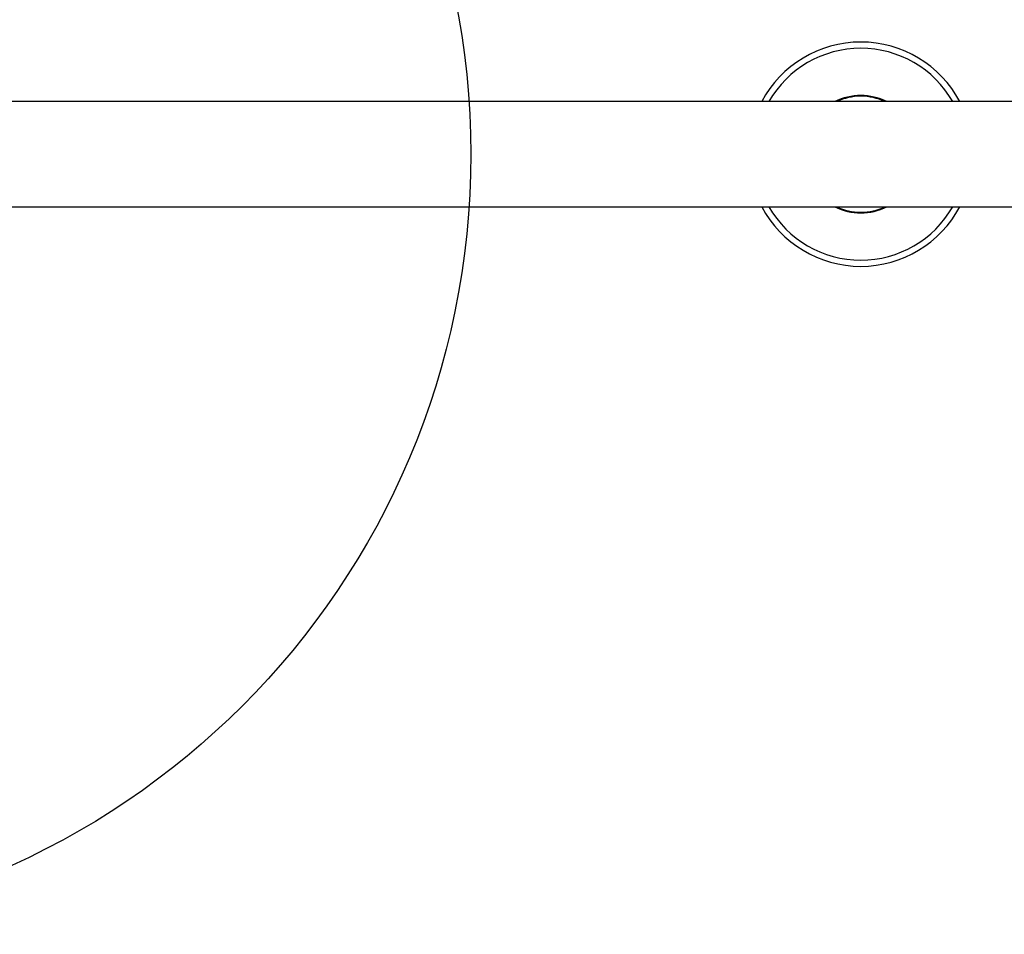
# Model space of a CAD drawing. Units: millimetres. Extents: x 2066 to 16535, y 2032 to 13118.
# Drawn here: x 5419 to 5735, y 11011 to 11304 of the extents above; entities that cross this region are included whole.
import ezdxf

# ---------------------------------------------------------------- set-up
doc = ezdxf.new("R2010")
doc.units = ezdxf.units.MM
doc.header["$LTSCALE"] = 500
doc.layers.add('OTWORY_MONTAŻOWE', color=1, linetype='Continuous')

msp = doc.modelspace()

# ---------------------------------------------------------------- linework, layer by layer
at = {"color": 7, "linetype": 'Continuous', "lineweight": 25}
for p, q in [((7418.18, 11277.92), (5409.57, 11277.92)), ((5409.57, 11244.22), (7418.18, 11244.22))]:
    msp.add_line(p, q, dxfattribs=at)
for radius, start, end in [(35.94, 27.9551, 152.0449), (18.8, 63.6765, 116.3235), (18.77, 63.8395, 116.1605), (35.94, 207.9551, 270), (18.8, 243.6765, 296.3235), (18.77, 243.8395, 296.1605), (35.94, 270, 332.0449)]:
    msp.add_arc((5688.87, 11261.07), radius, start, end, dxfattribs=at)
at = {"color": 8, "linetype": 'Continuous', "lineweight": 25}
for radius, start, end in [(33.94, 29.7621, 150.2379), (18.57, 65.1618, 114.8382), (33.94, 209.7621, 270), (18.57, 245.1618, 294.8382), (33.94, 270, 330.2379)]:
    msp.add_arc((5688.87, 11261.07), radius, start, end, dxfattribs=at)
at = {"layer": 'OTWORY_MONTAŻOWE'}
msp.add_circle((5313.87, 11261.07), 250, dxfattribs=at)

doc.saveas('drawing.dxf')
